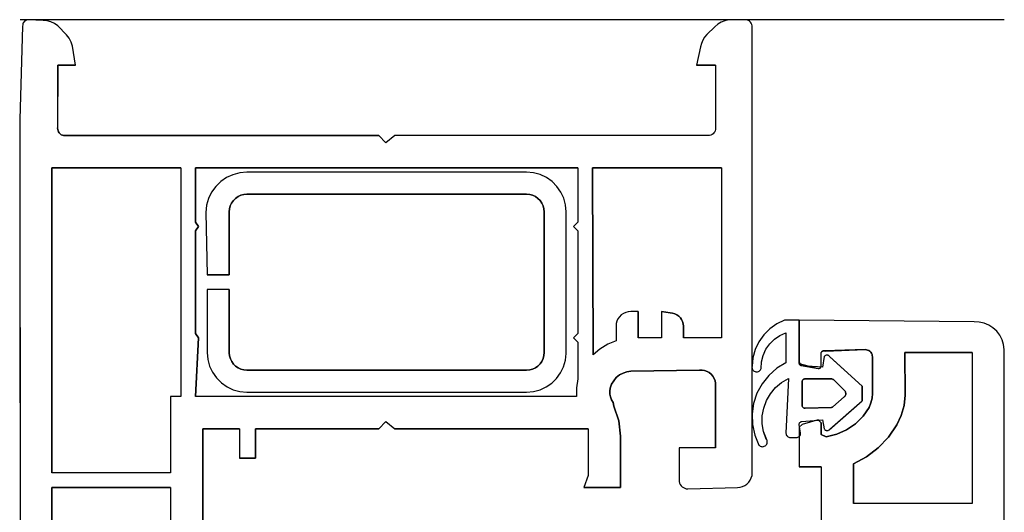
# Model space of a CAD drawing. Units: millimetres. Extents: x -1970 to -870, y 800 to 2374.
# Drawn here: x -1970 to -1903, y 2341 to 2374 of the extents above; entities that cross this region are included whole.
import ezdxf

# ---------------------------------------------------------------- set-up
doc = ezdxf.new("R2010")
doc.units = ezdxf.units.MM
doc.layers.add('Sections', color=7, linetype='Continuous')

msp = doc.modelspace()

# ---------------------------------------------------------------- linework, layer by layer
at = {"layer": 'Sections', "linetype": 'Continuous'}
for p, q in [((-1920.875, 2374.18), (-1920.965, 2374.166)), ((-1920.784, 2374.178), (-1920.875, 2374.18)), ((-1970.143, 2373.75), (-1970.343, 2367.371)), ((-1903.143, 2374.169), (-1970.307, 2374.169)), ((-1970.14, 2373.822), (-1970.143, 2373.75)), ((-1970.124, 2373.893), (-1970.14, 2373.822)), ((-1970.096, 2373.959), (-1970.124, 2373.893)), ((-1970.057, 2374.019), (-1970.096, 2373.959)), ((-1970.007, 2374.072), (-1970.057, 2374.019)), ((-1969.949, 2374.114), (-1970.007, 2374.072)), ((-1969.884, 2374.145), (-1969.949, 2374.114)), ((-1969.815, 2374.165), (-1969.884, 2374.145)), ((-1968.75, 2374.133), (-1969.743, 2374.171)), ((-1968.478, 2374.111), (-1968.75, 2374.133)), ((-1968.215, 2374.041), (-1968.478, 2374.111)), ((-1967.967, 2373.927), (-1968.215, 2374.041)), ((-1967.743, 2373.771), (-1967.967, 2373.927)), ((-1967.15, 2373.141), (-1967.743, 2373.771)), ((-1922.91, 2373.684), (-1923.443, 2373.171)), ((-1922.703, 2373.867), (-1922.91, 2373.684)), ((-1922.469, 2374.011), (-1922.703, 2373.867)), ((-1922.213, 2374.114), (-1922.469, 2374.011)), ((-1921.943, 2374.171), (-1922.213, 2374.114)), ((-1920.61, 2374.124), (-1920.694, 2374.159)), ((-1920.532, 2374.075), (-1920.61, 2374.124)), ((-1920.465, 2374.013), (-1920.532, 2374.075)), ((-1920.41, 2373.94), (-1920.465, 2374.013)), ((-1920.369, 2373.859), (-1920.41, 2373.94)), ((-1920.343, 2373.771), (-1920.369, 2373.859)), ((-1920.343, 2343.25), (-1920.343, 2373.771)), ((-1966.966, 2372.912), (-1967.15, 2373.141)), ((-1966.828, 2372.653), (-1966.966, 2372.912)), ((-1923.6, 2372.988), (-1923.726, 2372.784)), ((-1923.443, 2373.171), (-1923.6, 2372.988)), ((-1966.743, 2372.371), (-1966.828, 2372.653)), ((-1966.543, 2371.071), (-1966.743, 2372.371)), ((-1923.877, 2372.329), (-1924.143, 2371.071)), ((-1923.819, 2372.562), (-1923.877, 2372.329)), ((-1923.726, 2372.784), (-1923.819, 2372.562)), ((-1967.743, 2371.071), (-1967.753, 2366.778)), ((-1966.543, 2371.071), (-1967.743, 2371.071)), ((-1922.843, 2371.071), (-1924.143, 2371.071)), ((-1922.843, 2371.071), (-1922.843, 2366.771)), ((-1970.343, 2367.371), (-1970.307, 2328.681)), ((-1967.753, 2366.778), (-1967.747, 2366.69)), ((-1967.747, 2366.69), (-1967.725, 2366.605)), ((-1967.725, 2366.605), (-1967.689, 2366.524)), ((-1967.689, 2366.524), (-1967.64, 2366.451)), ((-1967.64, 2366.451), (-1967.579, 2366.387)), ((-1967.579, 2366.387), (-1967.507, 2366.335)), ((-1967.507, 2366.335), (-1967.428, 2366.296)), ((-1967.428, 2366.296), (-1967.343, 2366.271)), ((-1967.343, 2366.271), (-1945.843, 2366.271)), ((-1945.843, 2366.271), (-1945.343, 2365.771)), ((-1944.743, 2366.271), (-1945.343, 2365.771)), ((-1923.343, 2366.271), (-1944.743, 2366.271)), ((-1923.256, 2366.279), (-1923.343, 2366.271)), ((-1923.172, 2366.301), (-1923.256, 2366.279)), ((-1923.093, 2366.338), (-1923.172, 2366.301)), ((-1923.022, 2366.388), (-1923.093, 2366.338)), ((-1922.96, 2366.45), (-1923.022, 2366.388)), ((-1922.91, 2366.521), (-1922.96, 2366.45)), ((-1922.873, 2366.6), (-1922.91, 2366.521)), ((-1922.851, 2366.684), (-1922.873, 2366.6)), ((-1922.843, 2366.771), (-1922.851, 2366.684)), ((-1959.343, 2364.071), (-1968.143, 2364.071)), ((-1968.143, 2364.071), (-1968.143, 2343.271)), ((-1959.343, 2364.071), (-1959.343, 2348.471)), ((-1932.243, 2364.071), (-1958.343, 2364.071)), ((-1958.343, 2364.071), (-1958.343, 2360.371)), ((-1955.787, 2363.607), (-1956.224, 2363.407)), ((-1955.322, 2363.73), (-1955.787, 2363.607)), ((-1954.843, 2363.771), (-1955.322, 2363.73)), ((-1935.743, 2363.771), (-1954.843, 2363.771)), ((-1935.274, 2363.73), (-1935.743, 2363.771)), ((-1934.82, 2363.608), (-1935.274, 2363.73)), ((-1934.393, 2363.409), (-1934.82, 2363.608)), ((-1932.243, 2364.071), (-1932.243, 2360.371)), ((-1922.443, 2364.071), (-1931.243, 2364.071)), ((-1931.243, 2364.071), (-1931.212, 2351.315)), ((-1922.443, 2364.071), (-1922.443, 2352.471)), ((-1956.964, 2362.799), (-1957.246, 2362.409)), ((-1956.621, 2363.135), (-1956.964, 2362.799)), ((-1956.224, 2363.407), (-1956.621, 2363.135)), ((-1934.008, 2363.139), (-1934.393, 2363.409)), ((-1933.675, 2362.807), (-1934.008, 2363.139)), ((-1933.405, 2362.421), (-1933.675, 2362.807)), ((-1957.246, 2362.409), (-1957.456, 2361.977)), ((-1955.443, 2362.11), (-1955.615, 2361.99)), ((-1955.254, 2362.199), (-1955.443, 2362.11)), ((-1955.052, 2362.253), (-1955.254, 2362.199)), ((-1954.843, 2362.271), (-1955.052, 2362.253)), ((-1935.743, 2362.271), (-1954.843, 2362.271)), ((-1935.535, 2362.253), (-1935.743, 2362.271)), ((-1935.333, 2362.199), (-1935.535, 2362.253)), ((-1935.143, 2362.11), (-1935.333, 2362.199)), ((-1934.972, 2361.99), (-1935.143, 2362.11)), ((-1933.206, 2361.995), (-1933.405, 2362.421)), ((-1957.59, 2361.515), (-1957.642, 2361.037)), ((-1957.456, 2361.977), (-1957.59, 2361.515)), ((-1955.971, 2361.482), (-1956.025, 2361.28)), ((-1955.882, 2361.671), (-1955.971, 2361.482)), ((-1955.762, 2361.843), (-1955.882, 2361.671)), ((-1955.615, 2361.99), (-1955.762, 2361.843)), ((-1934.824, 2361.843), (-1934.972, 2361.99)), ((-1934.704, 2361.671), (-1934.824, 2361.843)), ((-1934.616, 2361.482), (-1934.704, 2361.671)), ((-1934.561, 2361.28), (-1934.616, 2361.482)), ((-1933.084, 2361.54), (-1933.206, 2361.995)), ((-1933.043, 2361.071), (-1933.084, 2361.54)), ((-1957.642, 2361.037), (-1957.543, 2356.771)), ((-1956.025, 2361.28), (-1956.043, 2361.071)), ((-1956.043, 2361.071), (-1956.043, 2356.771)), ((-1934.543, 2361.071), (-1934.561, 2361.28)), ((-1934.543, 2351.471), (-1934.543, 2361.071)), ((-1933.043, 2354.271), (-1933.043, 2361.071)), ((-1958.343, 2360.371), (-1958.143, 2360.071)), ((-1958.143, 2360.071), (-1958.343, 2359.771)), ((-1932.243, 2360.371), (-1932.543, 2360.071)), ((-1932.543, 2360.071), (-1932.243, 2359.771)), ((-1958.343, 2359.771), (-1958.343, 2352.771)), ((-1932.243, 2359.771), (-1932.243, 2352.771)), ((-1956.043, 2356.771), (-1957.543, 2356.771)), ((-1957.543, 2355.771), (-1957.543, 2351.471)), ((-1956.043, 2355.771), (-1957.543, 2355.771)), ((-1956.043, 2355.771), (-1956.043, 2351.443)), ((-1933.044, 2351.413), (-1933.043, 2354.271)), ((-1929.286, 2354.037), (-1929.409, 2353.914)), ((-1929.143, 2354.137), (-1929.286, 2354.037)), ((-1928.985, 2354.211), (-1929.143, 2354.137)), ((-1928.817, 2354.256), (-1928.985, 2354.211)), ((-1928.643, 2354.271), (-1928.817, 2354.256)), ((-1928.143, 2354.271), (-1928.643, 2354.271)), ((-1928.143, 2354.271), (-1928.143, 2352.471)), ((-1926.543, 2354.271), (-1925.943, 2354.171)), ((-1926.543, 2354.271), (-1926.543, 2352.471)), ((-1925.943, 2354.171), (-1925.787, 2354.158)), ((-1925.787, 2354.158), (-1925.635, 2354.117)), ((-1925.635, 2354.117), (-1925.493, 2354.051)), ((-1925.493, 2354.051), (-1925.365, 2353.961)), ((-1929.628, 2353.445), (-1929.643, 2353.271)), ((-1929.583, 2353.613), (-1929.628, 2353.445)), ((-1929.509, 2353.771), (-1929.583, 2353.613)), ((-1929.409, 2353.914), (-1929.509, 2353.771)), ((-1925.365, 2353.961), (-1925.254, 2353.85)), ((-1925.254, 2353.85), (-1925.164, 2353.721)), ((-1925.164, 2353.721), (-1925.097, 2353.579)), ((-1925.097, 2353.579), (-1925.057, 2353.427)), ((-1925.057, 2353.427), (-1925.043, 2353.271)), ((-1918.669, 2353.421), (-1919.145, 2353.085)), ((-1918.143, 2353.671), (-1918.669, 2353.421)), ((-1917.143, 2353.671), (-1918.143, 2353.671)), ((-1917.143, 2353.671), (-1917.143, 2350.871)), ((-1905.206, 2353.573), (-1917.143, 2353.671)), ((-1904.862, 2353.554), (-1905.206, 2353.573)), ((-1904.526, 2353.476), (-1904.862, 2353.554)), ((-1904.208, 2353.342), (-1904.526, 2353.476)), ((-1958.343, 2352.771), (-1958.143, 2352.471)), ((-1932.243, 2352.771), (-1932.543, 2352.471)), ((-1929.643, 2353.271), (-1929.643, 2352.271)), ((-1925.043, 2353.271), (-1925.043, 2352.471)), ((-1919.556, 2352.674), (-1919.892, 2352.198)), ((-1919.145, 2353.085), (-1919.556, 2352.674)), ((-1918.464, 2352.64), (-1918.052, 2352.825)), ((-1918.052, 2352.825), (-1918.043, 2350.771)), ((-1903.918, 2353.155), (-1904.208, 2353.342)), ((-1903.664, 2352.921), (-1903.918, 2353.155)), ((-1903.455, 2352.647), (-1903.664, 2352.921)), ((-1958.143, 2352.471), (-1958.343, 2348.471)), ((-1932.543, 2352.471), (-1932.243, 2352.171)), ((-1932.243, 2352.171), (-1932.243, 2349.671)), ((-1930.212, 2352.033), (-1930.739, 2351.712)), ((-1929.643, 2352.271), (-1930.212, 2352.033)), ((-1926.543, 2352.471), (-1928.143, 2352.471)), ((-1922.443, 2352.471), (-1925.043, 2352.471)), ((-1919.892, 2352.198), (-1920.143, 2351.673)), ((-1919.411, 2351.692), (-1919.155, 2352.064)), ((-1919.155, 2352.064), (-1918.836, 2352.383)), ((-1918.836, 2352.383), (-1918.464, 2352.64)), ((-1903.295, 2352.342), (-1903.455, 2352.647)), ((-1903.19, 2352.013), (-1903.295, 2352.342)), ((-1903.143, 2351.671), (-1903.19, 2352.013)), ((-1957.543, 2351.471), (-1957.502, 2351.002)), ((-1956.043, 2351.443), (-1956.02, 2351.238)), ((-1934.561, 2351.263), (-1934.543, 2351.471)), ((-1933.094, 2350.951), (-1933.044, 2351.413)), ((-1930.739, 2351.712), (-1931.212, 2351.315)), ((-1920.143, 2351.673), (-1920.3, 2351.112)), ((-1919.596, 2351.28), (-1919.411, 2351.692)), ((-1915.644, 2350.557), (-1915.643, 2351.471)), ((-1915.623, 2351.504), (-1915.643, 2351.471)), ((-1915.598, 2351.533), (-1915.623, 2351.504)), ((-1915.568, 2351.557), (-1915.598, 2351.533)), ((-1915.534, 2351.575), (-1915.568, 2351.557)), ((-1915.498, 2351.588), (-1915.534, 2351.575)), ((-1915.46, 2351.594), (-1915.498, 2351.588)), ((-1915.422, 2351.594), (-1915.46, 2351.594)), ((-1912.643, 2351.671), (-1915.422, 2351.594)), ((-1915.384, 2351.587), (-1915.422, 2351.594)), ((-1915.348, 2351.573), (-1915.384, 2351.587)), ((-1912.556, 2351.664), (-1912.643, 2351.671)), ((-1912.472, 2351.641), (-1912.556, 2351.664)), ((-1912.393, 2351.604), (-1912.472, 2351.641)), ((-1912.322, 2351.554), (-1912.393, 2351.604)), ((-1912.26, 2351.493), (-1912.322, 2351.554)), ((-1912.21, 2351.421), (-1912.26, 2351.493)), ((-1912.173, 2351.342), (-1912.21, 2351.421)), ((-1912.151, 2351.258), (-1912.173, 2351.342)), ((-1909.943, 2351.471), (-1909.903, 2348.561)), ((-1905.343, 2351.471), (-1909.943, 2351.471)), ((-1905.343, 2351.471), (-1905.343, 2341.171)), ((-1903.153, 2283.659), (-1903.143, 2351.671)), ((-1957.502, 2351.002), (-1957.38, 2350.548)), ((-1956.02, 2351.238), (-1955.963, 2351.04)), ((-1955.963, 2351.04), (-1955.873, 2350.855)), ((-1955.873, 2350.855), (-1955.752, 2350.688)), ((-1955.752, 2350.688), (-1955.605, 2350.544)), ((-1934.972, 2350.552), (-1934.824, 2350.7)), ((-1934.824, 2350.7), (-1934.704, 2350.871)), ((-1934.704, 2350.871), (-1934.616, 2351.061)), ((-1934.616, 2351.061), (-1934.561, 2351.263)), ((-1933.222, 2350.505), (-1933.094, 2350.951)), ((-1920.3, 2351.112), (-1920.366, 2350.476)), ((-1919.73, 2350.391), (-1919.704, 2350.842)), ((-1919.704, 2350.842), (-1919.596, 2351.28)), ((-1918.043, 2350.771), (-1918.669, 2350.394)), ((-1917.143, 2350.871), (-1917.142, 2350.754)), ((-1917.142, 2350.754), (-1917.137, 2350.721)), ((-1917.14, 2350.834), (-1917.129, 2350.798)), ((-1917.137, 2350.721), (-1917.126, 2350.69)), ((-1917.129, 2350.798), (-1917.113, 2350.765)), ((-1917.126, 2350.69), (-1917.11, 2350.661)), ((-1917.113, 2350.765), (-1917.09, 2350.735)), ((-1917.11, 2350.661), (-1917.09, 2350.635)), ((-1917.09, 2350.735), (-1917.062, 2350.71)), ((-1917.062, 2350.71), (-1917.03, 2350.691)), ((-1917.03, 2350.691), (-1916.995, 2350.678)), ((-1916.995, 2350.678), (-1916.976, 2350.574)), ((-1915.433, 2351.19), (-1915.543, 2350.471)), ((-1915.409, 2351.221), (-1915.433, 2351.19)), ((-1915.38, 2351.248), (-1915.409, 2351.221)), ((-1915.347, 2351.269), (-1915.38, 2351.248)), ((-1915.31, 2351.284), (-1915.347, 2351.269)), ((-1915.272, 2351.293), (-1915.31, 2351.284)), ((-1915.233, 2351.295), (-1915.272, 2351.293)), ((-1915.193, 2351.289), (-1915.233, 2351.295)), ((-1915.156, 2351.277), (-1915.193, 2351.289)), ((-1915.121, 2351.259), (-1915.156, 2351.277)), ((-1915.09, 2351.234), (-1915.121, 2351.259)), ((-1915.09, 2351.234), (-1915.064, 2351.205)), ((-1912.843, 2349.171), (-1915.09, 2351.234)), ((-1915.064, 2351.205), (-1915.043, 2351.171)), ((-1912.143, 2351.171), (-1912.151, 2351.258)), ((-1912.143, 2348.671), (-1912.143, 2351.171)), ((-1957.38, 2350.548), (-1957.181, 2350.121)), ((-1957.181, 2350.121), (-1956.912, 2349.736)), ((-1955.605, 2350.544), (-1955.435, 2350.427)), ((-1955.435, 2350.427), (-1955.248, 2350.341)), ((-1955.248, 2350.341), (-1955.049, 2350.289)), ((-1955.049, 2350.289), (-1954.843, 2350.271)), ((-1954.843, 2350.271), (-1935.743, 2350.271)), ((-1935.743, 2350.271), (-1935.535, 2350.289)), ((-1935.535, 2350.289), (-1935.333, 2350.344)), ((-1935.333, 2350.344), (-1935.143, 2350.432)), ((-1935.143, 2350.432), (-1934.972, 2350.552)), ((-1933.696, 2349.711), (-1933.425, 2350.088)), ((-1933.425, 2350.088), (-1933.222, 2350.505)), ((-1929.167, 2350.075), (-1929.41, 2349.939)), ((-1928.903, 2350.164), (-1929.167, 2350.075)), ((-1928.627, 2350.205), (-1928.903, 2350.164)), ((-1923.943, 2350.271), (-1928.627, 2350.205)), ((-1923.768, 2350.273), (-1923.943, 2350.271)), ((-1923.595, 2350.245), (-1923.768, 2350.273)), ((-1923.43, 2350.187), (-1923.595, 2350.245)), ((-1923.277, 2350.102), (-1923.43, 2350.187)), ((-1923.141, 2349.991), (-1923.277, 2350.102)), ((-1923.027, 2349.858), (-1923.141, 2349.991)), ((-1920.36, 2350.533), (-1920.366, 2350.476)), ((-1920.366, 2350.476), (-1920.362, 2350.419)), ((-1920.362, 2350.419), (-1920.348, 2350.363)), ((-1920.348, 2350.363), (-1920.324, 2350.311)), ((-1920.324, 2350.311), (-1920.291, 2350.264)), ((-1920.291, 2350.264), (-1920.251, 2350.224)), ((-1920.251, 2350.224), (-1920.204, 2350.191)), ((-1920.204, 2350.191), (-1920.151, 2350.167)), ((-1920.151, 2350.167), (-1920.096, 2350.153)), ((-1920.096, 2350.153), (-1920.039, 2350.148)), ((-1920.039, 2350.148), (-1919.979, 2350.155)), ((-1919.979, 2350.155), (-1919.921, 2350.172)), ((-1919.921, 2350.172), (-1919.868, 2350.2)), ((-1919.868, 2350.2), (-1919.821, 2350.237)), ((-1919.821, 2350.237), (-1919.781, 2350.282)), ((-1919.781, 2350.282), (-1919.751, 2350.334)), ((-1919.751, 2350.334), (-1919.73, 2350.391)), ((-1918.669, 2350.394), (-1919.219, 2349.913)), ((-1917.09, 2350.635), (-1917.066, 2350.613)), ((-1917.066, 2350.613), (-1917.038, 2350.595)), ((-1917.038, 2350.595), (-1917.008, 2350.582)), ((-1917.008, 2350.582), (-1915.843, 2350.371)), ((-1916.943, 2350.571), (-1916.976, 2350.574)), ((-1915.543, 2350.471), (-1916.943, 2350.571)), ((-1915.843, 2350.371), (-1915.81, 2350.374)), ((-1915.81, 2350.374), (-1915.778, 2350.382)), ((-1915.778, 2350.382), (-1915.747, 2350.396)), ((-1915.747, 2350.396), (-1915.72, 2350.414)), ((-1915.72, 2350.414), (-1915.695, 2350.437)), ((-1915.695, 2350.437), (-1915.675, 2350.463)), ((-1915.675, 2350.463), (-1915.659, 2350.492)), ((-1915.659, 2350.492), (-1915.649, 2350.524)), ((-1915.649, 2350.524), (-1915.644, 2350.557)), ((-1956.912, 2349.736), (-1956.579, 2349.403)), ((-1956.579, 2349.403), (-1956.193, 2349.133)), ((-1934.41, 2349.123), (-1934.028, 2349.386)), ((-1934.028, 2349.386), (-1933.696, 2349.711)), ((-1932.243, 2349.671), (-1932.339, 2349.073)), ((-1929.804, 2349.548), (-1929.941, 2349.306)), ((-1929.625, 2349.762), (-1929.804, 2349.548)), ((-1929.41, 2349.939), (-1929.625, 2349.762)), ((-1922.938, 2349.707), (-1923.027, 2349.858)), ((-1922.876, 2349.543), (-1922.938, 2349.707)), ((-1922.843, 2349.371), (-1922.876, 2349.543)), ((-1922.843, 2344.971), (-1922.843, 2349.371)), ((-1919.675, 2349.342), (-1920.022, 2348.699)), ((-1919.219, 2349.913), (-1919.675, 2349.342)), ((-1918.761, 2349.078), (-1918.348, 2349.427)), ((-1918.348, 2349.427), (-1917.88, 2349.7)), ((-1917.88, 2349.7), (-1918.043, 2345.971)), ((-1916.94, 2349.506), (-1916.943, 2349.471)), ((-1916.943, 2349.471), (-1916.943, 2347.871)), ((-1916.931, 2349.54), (-1916.94, 2349.506)), ((-1916.916, 2349.571), (-1916.931, 2349.54)), ((-1916.896, 2349.6), (-1916.916, 2349.571)), ((-1916.872, 2349.624), (-1916.896, 2349.6)), ((-1916.843, 2349.644), (-1916.872, 2349.624)), ((-1916.812, 2349.659), (-1916.843, 2349.644)), ((-1916.778, 2349.668), (-1916.812, 2349.659)), ((-1916.743, 2349.671), (-1916.778, 2349.668)), ((-1914.943, 2349.671), (-1916.743, 2349.671)), ((-1914.907, 2349.668), (-1914.943, 2349.671)), ((-1914.872, 2349.658), (-1914.907, 2349.668)), ((-1914.84, 2349.643), (-1914.872, 2349.658)), ((-1914.811, 2349.621), (-1914.84, 2349.643)), ((-1914.012, 2348.835), (-1914.811, 2349.621)), ((-1956.193, 2349.133), (-1955.767, 2348.934)), ((-1955.767, 2348.934), (-1955.312, 2348.812)), ((-1955.312, 2348.812), (-1954.843, 2348.771)), ((-1954.843, 2348.771), (-1935.743, 2348.771)), ((-1935.743, 2348.771), (-1935.281, 2348.811)), ((-1935.281, 2348.811), (-1934.832, 2348.93)), ((-1934.832, 2348.93), (-1934.41, 2349.123)), ((-1932.339, 2349.073), (-1932.339, 2348.466)), ((-1930.033, 2349.043), (-1930.062, 2348.842)), ((-1930.062, 2348.842), (-1930.057, 2348.638)), ((-1929.941, 2349.306), (-1930.033, 2349.043)), ((-1920.022, 2348.699), (-1920.251, 2348.005)), ((-1919.379, 2348.193), (-1919.109, 2348.662)), ((-1919.109, 2348.662), (-1918.761, 2349.078)), ((-1913.988, 2348.793), (-1914.012, 2348.835)), ((-1913.971, 2348.748), (-1913.988, 2348.793)), ((-1913.962, 2348.701), (-1913.971, 2348.748)), ((-1913.968, 2348.606), (-1913.961, 2348.653)), ((-1913.961, 2348.653), (-1913.962, 2348.701)), ((-1912.843, 2349.171), (-1912.843, 2348.171)), ((-1912.168, 2348.348), (-1912.143, 2348.671)), ((-1959.343, 2348.471), (-1960.043, 2348.471)), ((-1960.043, 2348.471), (-1960.043, 2343.271)), ((-1932.339, 2348.466), (-1958.343, 2348.471)), ((-1930.057, 2348.638), (-1930.017, 2348.438)), ((-1930.017, 2348.438), (-1929.946, 2348.247)), ((-1929.946, 2348.247), (-1929.843, 2348.071)), ((-1929.843, 2348.071), (-1929.788, 2347.812)), ((-1920.251, 2348.005), (-1920.352, 2347.281)), ((-1919.564, 2347.684), (-1919.379, 2348.193)), ((-1915.106, 2346.194), (-1912.843, 2348.171)), ((-1914.843, 2347.771), (-1914.07, 2348.448)), ((-1914.07, 2348.448), (-1914.035, 2348.48)), ((-1914.035, 2348.48), (-1914.005, 2348.518)), ((-1914.005, 2348.518), (-1913.983, 2348.561)), ((-1913.983, 2348.561), (-1913.968, 2348.606)), ((-1912.365, 2347.732), (-1912.243, 2348.033)), ((-1912.243, 2348.033), (-1912.168, 2348.348)), ((-1909.903, 2348.561), (-1909.988, 2347.861)), ((-1929.788, 2347.812), (-1929.456, 2346.815)), ((-1919.659, 2347.151), (-1919.564, 2347.684)), ((-1916.943, 2347.871), (-1916.94, 2347.836)), ((-1916.94, 2347.836), (-1916.931, 2347.803)), ((-1916.931, 2347.803), (-1916.916, 2347.771)), ((-1916.916, 2347.771), (-1916.896, 2347.743)), ((-1916.896, 2347.743), (-1916.872, 2347.718)), ((-1916.872, 2347.718), (-1916.843, 2347.698)), ((-1916.843, 2347.698), (-1916.812, 2347.683)), ((-1916.812, 2347.683), (-1916.778, 2347.674)), ((-1916.778, 2347.674), (-1916.743, 2347.671)), ((-1916.743, 2347.671), (-1914.934, 2347.73)), ((-1914.934, 2347.73), (-1914.909, 2347.734)), ((-1914.909, 2347.734), (-1914.885, 2347.742)), ((-1914.885, 2347.742), (-1914.863, 2347.755)), ((-1914.863, 2347.755), (-1914.843, 2347.771)), ((-1912.781, 2347.125), (-1912.365, 2347.732)), ((-1909.988, 2347.861), (-1910.179, 2347.182)), ((-1945.343, 2346.771), (-1945.843, 2346.271)), ((-1945.343, 2346.771), (-1944.743, 2346.271)), ((-1929.456, 2346.815), (-1929.343, 2345.771)), ((-1920.352, 2347.281), (-1920.325, 2346.551)), ((-1919.661, 2346.609), (-1919.659, 2347.151)), ((-1917.14, 2346.608), (-1917.13, 2346.644)), ((-1917.13, 2346.644), (-1917.113, 2346.677)), ((-1917.113, 2346.677), (-1917.091, 2346.706)), ((-1917.091, 2346.706), (-1917.063, 2346.731)), ((-1917.063, 2346.731), (-1917.032, 2346.751)), ((-1917.032, 2346.751), (-1916.997, 2346.764)), ((-1916.997, 2346.764), (-1916.961, 2346.77)), ((-1916.961, 2346.77), (-1915.543, 2346.871)), ((-1915.843, 2346.871), (-1916.943, 2346.571)), ((-1915.843, 2346.871), (-1915.643, 2346.671)), ((-1915.643, 2346.671), (-1915.643, 2345.871)), ((-1915.543, 2346.871), (-1915.443, 2346.271)), ((-1913.302, 2346.605), (-1912.781, 2347.125)), ((-1910.179, 2347.182), (-1910.47, 2346.539)), ((-1955.343, 2346.271), (-1957.843, 2346.271)), ((-1957.843, 2346.271), (-1957.843, 2334.271)), ((-1955.343, 2346.271), (-1955.343, 2344.271)), ((-1945.843, 2346.271), (-1954.243, 2346.271)), ((-1954.243, 2346.271), (-1954.243, 2344.271)), ((-1931.543, 2346.271), (-1944.743, 2346.271)), ((-1931.543, 2346.271), (-1931.543, 2343.071)), ((-1920.325, 2346.551), (-1920.168, 2345.837)), ((-1919.569, 2346.075), (-1919.661, 2346.609)), ((-1919.355, 2345.515), (-1919.569, 2346.075)), ((-1918.043, 2345.971), (-1918.039, 2345.919)), ((-1917.143, 2346.571), (-1917.14, 2346.608)), ((-1917.043, 2345.971), (-1917.143, 2346.571)), ((-1916.943, 2346.571), (-1917.143, 2346.371)), ((-1917.143, 2346.371), (-1917.143, 2343.671)), ((-1917.048, 2345.919), (-1917.043, 2345.971)), ((-1915.443, 2346.271), (-1915.423, 2346.238)), ((-1915.423, 2346.238), (-1915.396, 2346.208)), ((-1915.396, 2346.208), (-1915.365, 2346.184)), ((-1915.365, 2346.184), (-1915.33, 2346.165)), ((-1915.33, 2346.165), (-1915.293, 2346.153)), ((-1915.293, 2346.153), (-1915.254, 2346.148)), ((-1915.254, 2346.148), (-1915.214, 2346.149)), ((-1915.214, 2346.149), (-1915.176, 2346.158)), ((-1915.176, 2346.158), (-1915.14, 2346.173)), ((-1915.14, 2346.173), (-1915.106, 2346.194)), ((-1915.077, 2346.221), (-1915.106, 2346.194)), ((-1915.054, 2346.253), (-1915.077, 2346.221)), ((-1914.584, 2345.893), (-1913.91, 2346.189)), ((-1913.91, 2346.189), (-1913.302, 2346.605)), ((-1910.47, 2346.539), (-1911.049, 2345.707)), ((-1929.343, 2345.771), (-1929.343, 2342.271)), ((-1920.168, 2345.837), (-1919.888, 2345.162)), ((-1919.386, 2345.566), (-1919.355, 2345.515)), ((-1919.356, 2345.225), (-1919.334, 2345.281)), ((-1919.333, 2345.459), (-1919.355, 2345.515)), ((-1919.334, 2345.281), (-1919.323, 2345.34)), ((-1919.322, 2345.4), (-1919.333, 2345.459)), ((-1919.323, 2345.34), (-1919.322, 2345.4)), ((-1918.039, 2345.919), (-1918.025, 2345.869)), ((-1918.025, 2345.869), (-1918.003, 2345.821)), ((-1918.003, 2345.821), (-1917.973, 2345.778)), ((-1917.973, 2345.778), (-1917.936, 2345.741)), ((-1917.936, 2345.741), (-1917.893, 2345.711)), ((-1917.893, 2345.711), (-1917.846, 2345.689)), ((-1917.846, 2345.689), (-1917.795, 2345.676)), ((-1917.795, 2345.676), (-1917.743, 2345.671)), ((-1917.743, 2345.671), (-1917.343, 2345.671)), ((-1917.343, 2345.671), (-1917.291, 2345.676)), ((-1917.291, 2345.676), (-1917.241, 2345.689)), ((-1917.241, 2345.689), (-1917.193, 2345.711)), ((-1917.193, 2345.711), (-1917.15, 2345.741)), ((-1917.15, 2345.741), (-1917.113, 2345.778)), ((-1917.113, 2345.778), (-1917.083, 2345.821)), ((-1917.083, 2345.821), (-1917.061, 2345.869)), ((-1917.061, 2345.869), (-1917.048, 2345.919)), ((-1915.643, 2345.871), (-1915.301, 2345.726)), ((-1915.301, 2345.726), (-1914.584, 2345.893)), ((-1911.049, 2345.707), (-1911.749, 2344.974)), ((-1925.343, 2344.971), (-1925.343, 2342.771)), ((-1922.843, 2344.971), (-1925.343, 2344.971)), ((-1919.888, 2345.162), (-1919.847, 2345.122)), ((-1919.847, 2345.122), (-1919.8, 2345.09)), ((-1919.8, 2345.09), (-1919.748, 2345.067)), ((-1919.748, 2345.067), (-1919.692, 2345.053)), ((-1919.692, 2345.053), (-1919.635, 2345.049)), ((-1919.635, 2345.049), (-1919.579, 2345.056)), ((-1919.579, 2345.056), (-1919.524, 2345.072)), ((-1919.524, 2345.072), (-1919.473, 2345.098)), ((-1919.473, 2345.098), (-1919.427, 2345.132)), ((-1919.427, 2345.132), (-1919.388, 2345.174)), ((-1919.388, 2345.174), (-1919.356, 2345.225)), ((-1911.749, 2344.974), (-1912.554, 2344.357)), ((-1954.243, 2344.271), (-1955.343, 2344.271)), ((-1912.554, 2344.357), (-1913.443, 2343.871)), ((-1960.043, 2343.271), (-1968.143, 2343.271)), ((-1915.643, 2343.671), (-1917.143, 2343.671)), ((-1915.643, 2343.671), (-1915.643, 2333.671)), ((-1913.443, 2343.871), (-1913.443, 2341.171)), ((-1931.543, 2343.071), (-1931.843, 2342.271)), ((-1925.343, 2342.771), (-1925.334, 2342.667)), ((-1925.334, 2342.667), (-1925.307, 2342.566)), ((-1920.707, 2342.499), (-1920.585, 2342.62)), ((-1920.585, 2342.62), (-1920.484, 2342.759)), ((-1920.484, 2342.759), (-1920.409, 2342.914)), ((-1920.409, 2342.914), (-1920.362, 2343.079)), ((-1920.362, 2343.079), (-1920.343, 2343.25)), ((-1960.043, 2342.271), (-1968.143, 2342.271)), ((-1968.143, 2342.271), (-1968.143, 2329.271)), ((-1960.043, 2342.271), (-1960.043, 2333.971)), ((-1929.343, 2342.271), (-1931.843, 2342.271)), ((-1925.307, 2342.566), (-1925.263, 2342.471)), ((-1925.263, 2342.471), (-1925.203, 2342.386)), ((-1925.203, 2342.386), (-1925.129, 2342.312)), ((-1925.129, 2342.312), (-1925.043, 2342.252)), ((-1925.043, 2342.252), (-1924.948, 2342.207)), ((-1924.948, 2342.207), (-1924.847, 2342.18)), ((-1924.847, 2342.18), (-1924.743, 2342.171)), ((-1924.743, 2342.171), (-1921.343, 2342.271)), ((-1921.343, 2342.271), (-1921.172, 2342.286)), ((-1921.172, 2342.286), (-1921.006, 2342.33)), ((-1921.006, 2342.33), (-1920.849, 2342.402)), ((-1920.849, 2342.402), (-1920.707, 2342.499)), ((-1905.343, 2341.171), (-1913.443, 2341.171))]:
    msp.add_line(p, q, dxfattribs=at)
at = {"layer": 'Sections', "linetype": 'Continuous', "flags": 128}
for points in [[(-1957.843, 2334.271), (-1957.843, 2346.271), (-1955.343, 2346.271), (-1955.343, 2344.271), (-1954.243, 2344.271), (-1954.243, 2346.271), (-1945.843, 2346.271), (-1945.343, 2346.771), (-1944.743, 2346.271), (-1931.543, 2346.271), (-1931.543, 2343.071), (-1931.843, 2342.271), (-1929.343, 2342.271), (-1929.343, 2345.771), (-1929.456, 2346.815), (-1929.788, 2347.812), (-1929.843, 2348.071), (-1929.946, 2348.247), (-1930.017, 2348.438), (-1930.057, 2348.638), (-1930.062, 2348.842), (-1930.033, 2349.043), (-1929.941, 2349.306), (-1929.804, 2349.548), (-1929.625, 2349.762), (-1929.41, 2349.939), (-1929.167, 2350.075), (-1928.903, 2350.164), (-1928.627, 2350.205), (-1923.943, 2350.271), (-1923.768, 2350.273), (-1923.595, 2350.245), (-1923.43, 2350.187), (-1923.277, 2350.102), (-1923.141, 2349.991), (-1923.027, 2349.858), (-1922.938, 2349.707), (-1922.876, 2349.543), (-1922.843, 2349.371), (-1922.843, 2344.971), (-1925.343, 2344.971), (-1925.343, 2342.771), (-1925.334, 2342.667), (-1925.307, 2342.566), (-1925.263, 2342.471), (-1925.203, 2342.386), (-1925.129, 2342.312), (-1925.043, 2342.252), (-1924.948, 2342.207), (-1924.847, 2342.18), (-1924.743, 2342.171), (-1921.343, 2342.271), (-1921.172, 2342.286), (-1921.006, 2342.33), (-1920.849, 2342.402), (-1920.707, 2342.499), (-1920.585, 2342.62), (-1920.484, 2342.759), (-1920.409, 2342.914), (-1920.362, 2343.079), (-1920.343, 2343.25), (-1920.343, 2373.771), (-1920.369, 2373.859), (-1920.41, 2373.94), (-1920.465, 2374.013), (-1920.532, 2374.075), (-1920.61, 2374.124), (-1920.694, 2374.159), (-1920.784, 2374.178), (-1920.875, 2374.18), (-1920.965, 2374.166), (-1921.943, 2374.171), (-1922.213, 2374.114), (-1922.469, 2374.011), (-1922.703, 2373.867), (-1922.91, 2373.684), (-1923.443, 2373.171), (-1923.6, 2372.988), (-1923.726, 2372.784), (-1923.819, 2372.562), (-1923.877, 2372.329), (-1924.143, 2371.071), (-1922.843, 2371.071), (-1922.843, 2366.771), (-1922.851, 2366.684), (-1922.873, 2366.6), (-1922.91, 2366.521), (-1922.96, 2366.45), (-1923.022, 2366.388), (-1923.093, 2366.338), (-1923.172, 2366.301), (-1923.256, 2366.279), (-1923.343, 2366.271), (-1944.743, 2366.271), (-1945.343, 2365.771), (-1945.843, 2366.271), (-1967.343, 2366.271), (-1967.428, 2366.296), (-1967.507, 2366.335), (-1967.579, 2366.387), (-1967.64, 2366.451), (-1967.689, 2366.524), (-1967.725, 2366.605), (-1967.747, 2366.69), (-1967.753, 2366.778), (-1967.744, 2366.866), (-1967.743, 2371.071), (-1966.543, 2371.071), (-1966.743, 2372.371), (-1966.828, 2372.653), (-1966.966, 2372.912), (-1967.15, 2373.141), (-1967.743, 2373.771), (-1967.967, 2373.927), (-1968.215, 2374.041), (-1968.478, 2374.111), (-1968.75, 2374.133), (-1969.743, 2374.171), (-1969.815, 2374.165), (-1969.884, 2374.145), (-1969.949, 2374.114), (-1970.007, 2374.072), (-1970.057, 2374.019), (-1970.096, 2373.959), (-1970.124, 2373.893), (-1970.14, 2373.822), (-1970.143, 2373.75), (-1970.343, 2367.371), (-1970.307, 2328.681)], [(-1903.153, 2283.659), (-1903.143, 2351.671), (-1903.19, 2352.013), (-1903.295, 2352.342), (-1903.455, 2352.647), (-1903.664, 2352.921), (-1903.918, 2353.155), (-1904.208, 2353.342), (-1904.526, 2353.476), (-1904.862, 2353.554), (-1905.206, 2353.573), (-1917.143, 2353.671), (-1917.143, 2350.871), (-1917.14, 2350.834), (-1917.129, 2350.798), (-1917.113, 2350.765), (-1917.09, 2350.735), (-1917.062, 2350.71), (-1917.03, 2350.691), (-1916.995, 2350.678), (-1915.843, 2350.371), (-1915.81, 2350.374), (-1915.778, 2350.382), (-1915.747, 2350.396), (-1915.72, 2350.414), (-1915.695, 2350.437), (-1915.675, 2350.463), (-1915.659, 2350.492), (-1915.649, 2350.524), (-1915.644, 2350.557), (-1915.644, 2350.59), (-1915.65, 2350.623), (-1915.643, 2351.471), (-1915.623, 2351.504), (-1915.598, 2351.533), (-1915.568, 2351.557), (-1915.534, 2351.575), (-1915.498, 2351.588), (-1915.46, 2351.594), (-1915.422, 2351.594), (-1915.384, 2351.587), (-1915.348, 2351.573), (-1912.643, 2351.671), (-1912.556, 2351.664), (-1912.472, 2351.641), (-1912.393, 2351.604), (-1912.322, 2351.554), (-1912.26, 2351.493), (-1912.21, 2351.421), (-1912.173, 2351.342), (-1912.151, 2351.258), (-1912.143, 2351.171), (-1912.143, 2348.671), (-1912.168, 2348.348), (-1912.243, 2348.033), (-1912.365, 2347.732), (-1912.781, 2347.125), (-1913.302, 2346.605), (-1913.91, 2346.189), (-1914.584, 2345.893), (-1915.301, 2345.726), (-1915.643, 2345.871), (-1915.643, 2346.671), (-1915.843, 2346.871), (-1916.943, 2346.571), (-1917.143, 2346.371), (-1917.143, 2343.671), (-1915.643, 2343.671), (-1915.643, 2333.671)]]:
    msp.add_lwpolyline(points, dxfattribs=at)
for points in [[(-1968.143, 2364.071), (-1959.343, 2364.071), (-1959.343, 2348.471), (-1960.043, 2348.471), (-1960.043, 2343.271), (-1968.143, 2343.271)], [(-1958.343, 2348.471), (-1958.143, 2352.471), (-1958.343, 2352.771), (-1958.343, 2359.771), (-1958.143, 2360.071), (-1958.343, 2360.371), (-1958.343, 2364.071), (-1932.243, 2364.071), (-1932.243, 2360.371), (-1932.543, 2360.071), (-1932.243, 2359.771), (-1932.243, 2352.771), (-1932.543, 2352.471), (-1932.243, 2352.171), (-1932.243, 2349.671), (-1932.339, 2349.073), (-1932.339, 2348.466)], [(-1934.543, 2351.471), (-1934.561, 2351.263), (-1934.616, 2351.061), (-1934.704, 2350.871), (-1934.824, 2350.7), (-1934.972, 2350.552), (-1935.143, 2350.432), (-1935.333, 2350.344), (-1935.535, 2350.289), (-1935.743, 2350.271), (-1954.843, 2350.271), (-1955.049, 2350.289), (-1955.248, 2350.341), (-1955.435, 2350.427), (-1955.605, 2350.544), (-1955.752, 2350.688), (-1955.873, 2350.855), (-1955.963, 2351.04), (-1956.02, 2351.238), (-1956.043, 2351.443), (-1956.043, 2355.771), (-1957.543, 2355.771), (-1957.543, 2351.471), (-1957.502, 2351.002), (-1957.38, 2350.548), (-1957.181, 2350.121), (-1956.912, 2349.736), (-1956.579, 2349.403), (-1956.193, 2349.133), (-1955.767, 2348.934), (-1955.312, 2348.812), (-1954.843, 2348.771), (-1935.743, 2348.771), (-1935.281, 2348.811), (-1934.832, 2348.93), (-1934.41, 2349.123), (-1934.028, 2349.386), (-1933.696, 2349.711), (-1933.425, 2350.088), (-1933.222, 2350.505), (-1933.094, 2350.951), (-1933.044, 2351.413), (-1933.043, 2354.271), (-1933.043, 2361.071), (-1933.084, 2361.54), (-1933.206, 2361.995), (-1933.405, 2362.421), (-1933.675, 2362.807), (-1934.008, 2363.139), (-1934.393, 2363.409), (-1934.82, 2363.608), (-1935.274, 2363.73), (-1935.743, 2363.771), (-1954.843, 2363.771), (-1955.322, 2363.73), (-1955.787, 2363.607), (-1956.224, 2363.407), (-1956.621, 2363.135), (-1956.964, 2362.799), (-1957.246, 2362.409), (-1957.456, 2361.977), (-1957.59, 2361.515), (-1957.642, 2361.037), (-1957.543, 2356.771), (-1956.043, 2356.771), (-1956.043, 2361.071), (-1956.025, 2361.28), (-1955.971, 2361.482), (-1955.882, 2361.671), (-1955.762, 2361.843), (-1955.615, 2361.99), (-1955.443, 2362.11), (-1955.254, 2362.199), (-1955.052, 2362.253), (-1954.843, 2362.271), (-1935.743, 2362.271), (-1935.535, 2362.253), (-1935.333, 2362.199), (-1935.143, 2362.11), (-1934.972, 2361.99), (-1934.824, 2361.843), (-1934.704, 2361.671), (-1934.616, 2361.482), (-1934.561, 2361.28), (-1934.543, 2361.071), (-1934.543, 2354.271)], [(-1922.443, 2364.071), (-1922.443, 2352.471), (-1925.043, 2352.471), (-1925.043, 2353.271), (-1925.057, 2353.427), (-1925.097, 2353.579), (-1925.164, 2353.721), (-1925.254, 2353.85), (-1925.365, 2353.961), (-1925.493, 2354.051), (-1925.635, 2354.117), (-1925.787, 2354.158), (-1925.943, 2354.171), (-1926.543, 2354.271), (-1926.543, 2352.471), (-1928.143, 2352.471), (-1928.143, 2354.271), (-1928.643, 2354.271), (-1928.817, 2354.256), (-1928.985, 2354.211), (-1929.143, 2354.137), (-1929.286, 2354.037), (-1929.409, 2353.914), (-1929.509, 2353.771), (-1929.583, 2353.613), (-1929.628, 2353.445), (-1929.643, 2353.271), (-1929.643, 2352.271), (-1930.212, 2352.033), (-1930.739, 2351.712), (-1931.212, 2351.315), (-1931.243, 2364.071)], [(-1915.054, 2346.253), (-1912.843, 2348.171), (-1912.843, 2349.171), (-1915.043, 2351.171), (-1915.064, 2351.205), (-1915.09, 2351.234), (-1915.121, 2351.259), (-1915.156, 2351.277), (-1915.193, 2351.289), (-1915.233, 2351.295), (-1915.272, 2351.293), (-1915.31, 2351.284), (-1915.347, 2351.269), (-1915.38, 2351.248), (-1915.409, 2351.221), (-1915.433, 2351.19), (-1915.543, 2350.471), (-1916.943, 2350.571), (-1916.976, 2350.574), (-1917.008, 2350.582), (-1917.038, 2350.595), (-1917.066, 2350.613), (-1917.09, 2350.635), (-1917.11, 2350.661), (-1917.126, 2350.69), (-1917.137, 2350.721), (-1917.142, 2350.754), (-1917.143, 2353.671), (-1918.143, 2353.671), (-1918.669, 2353.421), (-1919.145, 2353.085), (-1919.556, 2352.674), (-1919.892, 2352.198), (-1920.143, 2351.673), (-1920.3, 2351.112), (-1920.36, 2350.533), (-1920.366, 2350.476), (-1920.362, 2350.419), (-1920.348, 2350.363), (-1920.324, 2350.311), (-1920.291, 2350.264), (-1920.251, 2350.224), (-1920.204, 2350.191), (-1920.151, 2350.167), (-1920.096, 2350.153), (-1920.039, 2350.148), (-1919.979, 2350.155), (-1919.921, 2350.172), (-1919.868, 2350.2), (-1919.821, 2350.237), (-1919.781, 2350.282), (-1919.751, 2350.334), (-1919.73, 2350.391), (-1919.704, 2350.842), (-1919.596, 2351.28), (-1919.411, 2351.692), (-1919.155, 2352.064), (-1918.836, 2352.383), (-1918.464, 2352.64), (-1918.052, 2352.825), (-1918.043, 2350.771), (-1918.669, 2350.394), (-1919.219, 2349.913), (-1919.675, 2349.342), (-1920.022, 2348.699), (-1920.251, 2348.005), (-1920.352, 2347.281), (-1920.325, 2346.551), (-1920.168, 2345.837), (-1919.888, 2345.162), (-1919.847, 2345.122), (-1919.8, 2345.09), (-1919.748, 2345.067), (-1919.692, 2345.053), (-1919.635, 2345.049), (-1919.579, 2345.056), (-1919.524, 2345.072), (-1919.473, 2345.098), (-1919.427, 2345.132), (-1919.388, 2345.174), (-1919.356, 2345.225), (-1919.334, 2345.281), (-1919.323, 2345.34), (-1919.322, 2345.4), (-1919.333, 2345.459), (-1919.355, 2345.515), (-1919.386, 2345.566), (-1919.569, 2346.075), (-1919.661, 2346.609), (-1919.659, 2347.151), (-1919.564, 2347.684), (-1919.379, 2348.193), (-1919.109, 2348.662), (-1918.761, 2349.078), (-1918.348, 2349.427), (-1917.88, 2349.7), (-1918.043, 2345.971), (-1918.039, 2345.919), (-1918.025, 2345.869), (-1918.003, 2345.821), (-1917.973, 2345.778), (-1917.936, 2345.741), (-1917.893, 2345.711), (-1917.846, 2345.689), (-1917.795, 2345.676), (-1917.743, 2345.671), (-1917.343, 2345.671), (-1917.291, 2345.676), (-1917.241, 2345.689), (-1917.193, 2345.711), (-1917.15, 2345.741), (-1917.113, 2345.778), (-1917.083, 2345.821), (-1917.061, 2345.869), (-1917.048, 2345.919), (-1917.043, 2345.971), (-1917.143, 2346.571), (-1917.14, 2346.608), (-1917.13, 2346.644), (-1917.113, 2346.677), (-1917.091, 2346.706), (-1917.063, 2346.731), (-1917.032, 2346.751), (-1916.997, 2346.764), (-1916.961, 2346.77), (-1915.543, 2346.871), (-1915.443, 2346.271), (-1915.423, 2346.238), (-1915.396, 2346.208), (-1915.365, 2346.184), (-1915.33, 2346.165), (-1915.293, 2346.153), (-1915.254, 2346.148), (-1915.214, 2346.149), (-1915.176, 2346.158), (-1915.14, 2346.173), (-1915.106, 2346.194), (-1915.077, 2346.221)], [(-1909.943, 2351.471), (-1905.343, 2351.471), (-1905.343, 2341.171), (-1913.443, 2341.171), (-1913.443, 2343.871), (-1912.554, 2344.357), (-1911.749, 2344.974), (-1911.049, 2345.707), (-1910.47, 2346.539), (-1910.179, 2347.182), (-1909.988, 2347.861), (-1909.903, 2348.561)], [(-1914.811, 2349.621), (-1914.012, 2348.835), (-1913.988, 2348.793), (-1913.971, 2348.748), (-1913.962, 2348.701), (-1913.961, 2348.653), (-1913.968, 2348.606), (-1913.983, 2348.561), (-1914.005, 2348.518), (-1914.035, 2348.48), (-1914.07, 2348.448), (-1914.843, 2347.771), (-1914.863, 2347.755), (-1914.885, 2347.742), (-1914.909, 2347.734), (-1914.934, 2347.73), (-1916.743, 2347.671), (-1916.778, 2347.674), (-1916.812, 2347.683), (-1916.843, 2347.698), (-1916.872, 2347.718), (-1916.896, 2347.743), (-1916.916, 2347.771), (-1916.931, 2347.803), (-1916.94, 2347.836), (-1916.943, 2347.871), (-1916.943, 2349.471), (-1916.94, 2349.506), (-1916.931, 2349.54), (-1916.916, 2349.571), (-1916.896, 2349.6), (-1916.872, 2349.624), (-1916.843, 2349.644), (-1916.812, 2349.659), (-1916.778, 2349.668), (-1916.743, 2349.671), (-1914.943, 2349.671), (-1914.907, 2349.668), (-1914.872, 2349.658), (-1914.84, 2349.643)], [(-1968.143, 2329.271), (-1968.143, 2342.271), (-1960.043, 2342.271), (-1960.043, 2333.971), (-1960.843, 2333.471), (-1961.648, 2332.844), (-1962.35, 2332.103), (-1962.935, 2331.267), (-1963.219, 2330.625), (-1963.403, 2329.948), (-1963.483, 2329.25), (-1963.443, 2328.071)]]:
    msp.add_lwpolyline(points, close=True, dxfattribs=at)

doc.saveas('drawing.dxf')
